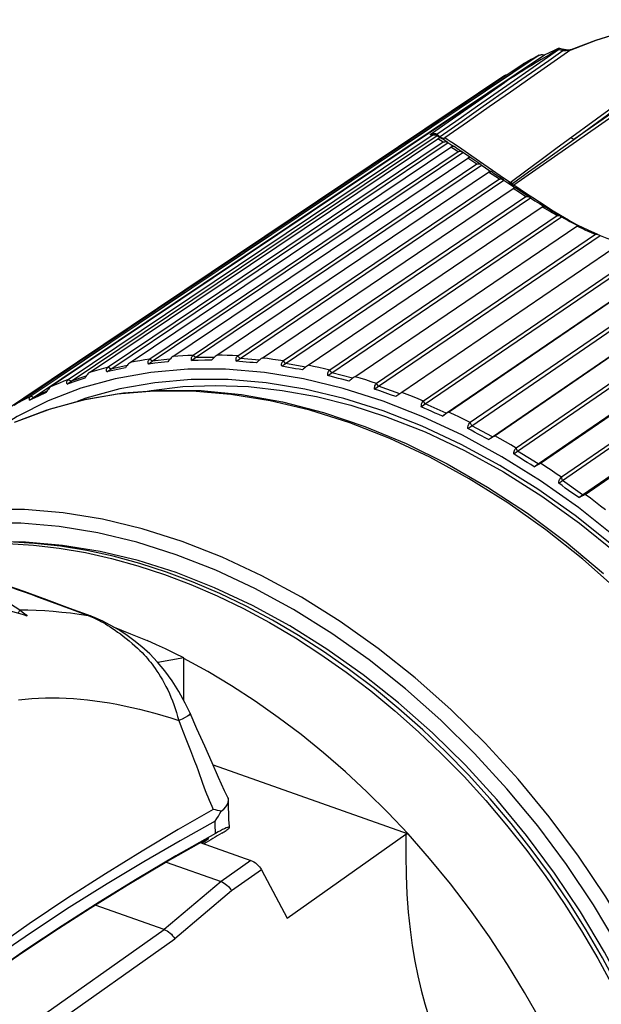
# Model space of a CAD drawing. Units: millimetres. Extents: x 0 to 210, y 0 to 297.
# Drawn here: x 157 to 168, y 90 to 109 of the extents above; entities that cross this region are included whole.
import ezdxf

# ---------------------------------------------------------------- set-up
doc = ezdxf.new("R2010")
doc.units = ezdxf.units.MM
doc.header["$LTSCALE"] = 19.36
doc.layers.get('0').update_dxf_attribs({"linetype": 'CONTINUOUS'})
doc.layers.add('RUNDUNGEN', color=7, linetype='CONTINUOUS')

msp = doc.modelspace()

# ---------------------------------------------------------------- linework, layer by layer
at = {"color": 7}
for p, q in [((167.457, 108.317), (167.294, 108.204)), ((156.963, 101.448), (166.789, 108.03)), ((167.095, 108.196), (157.285, 101.623)), ((157.338, 101.597), (167.2, 108.205)), ((166.791, 108.031), (166.789, 108.03)), ((167.037, 108.055), (166.946, 108)), ((167.135, 108.113), (167.037, 108.055)), ((167.095, 108.196), (167.1, 108.199)), ((167.167, 108.208), (167.2, 108.205)), ((166.705, 107.853), (166.635, 107.809)), ((166.78, 107.899), (166.705, 107.853)), ((166.86, 107.948), (166.78, 107.899)), ((166.946, 108), (166.86, 107.948)), ((166.432, 107.808), (156.607, 101.226)), ((166.455, 107.692), (157.667, 101.804)), ((166.511, 107.729), (166.455, 107.692)), ((166.464, 107.82), (166.478, 107.821)), ((166.571, 107.767), (166.511, 107.729)), ((166.635, 107.809), (166.571, 107.767)), ((165.031, 106.65), (158.009, 101.942)), ((158.062, 101.911), (165.127, 106.648)), ((158.415, 102.079), (165.137, 106.587)), ((165.243, 106.52), (158.776, 102.18)), ((158.828, 102.145), (165.337, 106.514)), ((165.127, 106.648), (165.156, 106.63)), ((165.147, 106.592), (165.137, 106.587)), ((165.156, 106.63), (165.199, 106.603)), ((165.199, 106.603), (165.214, 106.593)), ((165.214, 106.593), (165.214, 106.594)), ((165.335, 106.515), (165.374, 106.489)), ((159.202, 102.274), (165.39, 106.426)), ((165.53, 106.335), (159.58, 102.336)), ((159.63, 102.297), (165.622, 106.324)), ((165.374, 106.489), (165.412, 106.465)), ((165.4, 106.432), (165.39, 106.426)), ((165.435, 106.449), (165.447, 106.441)), ((165.447, 106.441), (165.456, 106.436)), ((165.617, 106.328), (165.622, 106.324)), ((165.772, 106.223), (165.622, 106.324)), ((160.024, 102.386), (165.717, 106.211)), ((165.774, 106.222), (165.772, 106.223)), ((165.891, 106.095), (160.416, 102.409)), ((160.464, 102.367), (165.981, 106.081)), ((160.874, 102.414), (166.118, 105.944)), ((165.972, 106.088), (165.976, 106.085)), ((165.976, 106.085), (165.981, 106.081)), ((165.981, 106.081), (166.013, 106.059)), ((166.013, 106.059), (166.171, 105.952)), ((166.327, 105.805), (161.277, 102.398)), ((161.323, 102.353), (166.415, 105.787)), ((166.405, 105.795), (166.415, 105.787)), ((166.415, 105.787), (166.527, 105.712)), ((161.747, 102.358), (166.594, 105.628)), ((166.527, 105.712), (166.639, 105.638)), ((166.604, 105.635), (166.594, 105.628)), ((166.635, 105.641), (166.632, 105.643)), ((166.84, 105.47), (162.159, 102.304)), ((162.202, 102.255), (166.926, 105.45)), ((166.907, 105.464), (166.912, 105.46)), ((166.912, 105.46), (166.926, 105.45)), ((166.926, 105.45), (167.014, 105.393)), ((167.014, 105.393), (167.101, 105.338)), ((162.636, 102.22), (167.153, 105.274)), ((167.101, 105.338), (167.189, 105.284)), ((167.162, 105.279), (167.153, 105.274)), ((167.186, 105.287), (167.184, 105.288)), ((167.443, 105.103), (163.054, 102.127)), ((163.095, 102.075), (167.529, 105.081)), ((167.501, 105.099), (167.509, 105.095)), ((167.509, 105.095), (167.529, 105.081)), ((163.537, 101.999), (167.821, 104.903)), ((167.792, 104.939), (167.84, 104.915)), ((167.845, 104.916), (167.844, 104.916)), ((168.182, 104.741), (163.957, 101.868)), ((163.995, 101.814), (168.27, 104.721)), ((168.23, 104.742), (168.244, 104.736)), ((168.244, 104.736), (168.27, 104.721)), ((168.677, 104.577), (164.442, 101.697)), ((169.129, 104.44), (164.862, 101.529)), ((164.897, 101.473), (169.222, 104.424)), ((165.303, 101.294), (169.719, 104.306)), ((165.345, 101.316), (169.716, 104.298)), ((170.243, 104.18), (165.762, 101.113)), ((165.793, 101.055), (170.34, 104.168)), ((166.196, 100.841), (170.882, 104.049)), ((171.441, 103.913), (166.652, 100.622)), ((166.679, 100.563), (171.54, 103.903)), ((167.075, 100.316), (172.105, 103.773)), ((167.122, 100.33), (172.11, 103.757)), ((172.685, 103.619), (167.525, 100.059)), ((167.548, 99.999), (172.784, 103.611)), ((167.934, 99.722), (173.364, 103.467)), ((167.983, 99.73), (173.371, 103.447)), ((159.63, 102.297), (159.58, 102.336)), ((159.969, 102.335), (159.63, 102.297)), ((160.388, 102.313), (160.464, 102.367)), ((160.464, 102.367), (160.416, 102.409)), ((160.824, 102.37), (160.464, 102.367)), ((161.248, 102.299), (161.323, 102.353)), ((161.323, 102.353), (161.277, 102.398)), ((161.7, 102.32), (161.323, 102.353)), ((158.752, 102.092), (158.828, 102.145)), ((158.828, 102.145), (158.776, 102.18)), ((159.143, 102.215), (158.828, 102.145)), ((158.989, 102.143), (158.87, 102.117)), ((159.111, 102.171), (158.989, 102.143)), ((159.555, 102.244), (159.63, 102.297)), ((159.677, 102.257), (159.555, 102.244)), ((159.802, 102.271), (159.677, 102.257)), ((159.928, 102.286), (159.802, 102.271)), ((160.515, 102.314), (160.388, 102.313)), ((160.644, 102.315), (160.515, 102.314)), ((160.774, 102.317), (160.644, 102.315)), ((162.127, 102.202), (162.202, 102.255)), ((162.202, 102.255), (162.159, 102.304)), ((162.593, 102.186), (162.202, 102.255)), ((158.35, 102.009), (158.062, 101.911)), ((158.328, 101.974), (158.212, 101.934)), ((158.87, 102.117), (158.752, 102.092)), ((163.019, 102.022), (163.095, 102.075)), ((163.095, 102.075), (163.054, 102.127)), ((163.496, 101.969), (163.095, 102.075)), ((157.986, 101.858), (158.062, 101.911)), ((158.062, 101.911), (158.009, 101.942)), ((163.919, 101.761), (163.995, 101.814)), ((163.995, 101.814), (163.957, 101.868)), ((164.403, 101.67), (163.995, 101.814)), ((157.421, 101.618), (157.262, 101.544)), ((157.262, 101.544), (157.338, 101.597)), ((157.338, 101.597), (157.285, 101.623)), ((157.597, 101.719), (157.338, 101.597)), ((157.584, 101.696), (157.421, 101.618)), ((164.02, 101.724), (163.919, 101.761)), ((164.122, 101.687), (164.02, 101.724)), ((164.225, 101.651), (164.122, 101.687)), ((164.328, 101.616), (164.225, 101.651)), ((164.442, 101.697), (164.328, 101.616)), ((164.821, 101.42), (164.897, 101.473)), ((164.897, 101.473), (164.862, 101.529)), ((165.303, 101.294), (164.897, 101.473)), ((165.228, 101.24), (165.303, 101.294)), ((165.345, 101.316), (165.303, 101.294)), ((165.718, 101.002), (165.793, 101.055)), ((165.793, 101.055), (165.762, 101.113)), ((166.196, 100.841), (165.793, 101.055)), ((166.12, 100.788), (166.196, 100.841)), ((166.24, 100.859), (166.196, 100.841)), ((166.604, 100.509), (166.679, 100.563)), ((166.679, 100.563), (166.652, 100.622)), ((167.075, 100.316), (166.679, 100.563)), ((166.999, 100.263), (167.075, 100.316)), ((167.122, 100.33), (167.075, 100.316)), ((167.548, 99.999), (167.525, 100.059)), ((167.473, 99.946), (167.548, 99.999)), ((167.934, 99.722), (167.548, 99.999)), ((167.859, 99.669), (167.934, 99.722)), ((167.983, 99.73), (167.934, 99.722)), ((160.239, 96.576), (159.737, 96.49)), ((160.239, 95.756), (160.239, 96.576)), ((160.358, 95.51), (160.358, 95.51)), ((160.803, 94.514), (164.564, 93.183)), ((161.116, 93.3), (161.118, 93.308)), ((162.233, 91.557), (164.525, 93.176)), ((164.525, 93.176), (164.564, 93.183)), ((160.556, 93.017), (161.534, 92.671)), ((159.895, 92.638), (160.956, 92.263)), ((161.735, 92.489), (162.233, 91.557)), ((159.858, 91.34), (158.526, 91.811))]:
    msp.add_line(p, q, dxfattribs=at)
at = {"color": 9}
for p, q in [((166.864, 108.073), (166.789, 108.03)), ((166.941, 108.115), (166.864, 108.073)), ((167.017, 108.156), (166.941, 108.115)), ((167.095, 108.196), (167.017, 108.156)), ((165.865, 107.282), (166.429, 107.675)), ((165.338, 106.914), (165.865, 107.282)), ((164.993, 106.672), (165.338, 106.914)), ((165.012, 106.661), (164.993, 106.672)), ((165.031, 106.65), (165.012, 106.661)), ((165.189, 106.554), (165.137, 106.587)), ((165.243, 106.52), (165.189, 106.554)), ((165.891, 106.095), (165.717, 106.211)), ((166.327, 105.805), (166.118, 105.944)), ((166.718, 105.548), (166.594, 105.628)), ((166.84, 105.47), (166.718, 105.548)), ((168.182, 104.741), (168.119, 104.768)), ((157.435, 97.748), (158.082, 97.508)), ((157.072, 97.503), (157.044, 97.437)), ((160.513, 94.405), (160.599, 94.163)), ((160.584, 93.007), (160.712, 93.097)), ((160.643, 93.064), (160.657, 93.07)), ((160.657, 93.07), (160.669, 93.075)), ((160.669, 93.075), (160.68, 93.08)), ((160.71, 93.095), (160.712, 93.097)), ((161.534, 92.671), (160.956, 92.263)), ((161.735, 92.489), (161.161, 92.084)), ((160.956, 92.263), (159.858, 91.34)), ((161.161, 92.084), (160.063, 91.161)), ((151.958, 85.761), (159.858, 91.34)), ((152.159, 85.579), (160.063, 91.161))]:
    msp.add_line(p, q, dxfattribs=at)
at = {"color": 7}
for points in [[(167.2, 108.205), (167.393, 108.296), (167.456, 108.326)], [(167.456, 108.326), (167.465, 108.33), (167.472, 108.332), (167.475, 108.333)], [(167.465, 108.322), (167.463, 108.321), (167.461, 108.32), (167.459, 108.318), (167.457, 108.317)], [(167.475, 108.333), (167.475, 108.331), (167.471, 108.328), (167.465, 108.322)], [(167.1, 108.199), (167.104, 108.201), (167.115, 108.205), (167.127, 108.207), (167.14, 108.209), (167.153, 108.209), (167.167, 108.208)], [(167.294, 108.204), (167.239, 108.173), (167.135, 108.113)], [(166.432, 107.808), (166.442, 107.813), (166.452, 107.817), (166.464, 107.82)], [(165.031, 106.65), (165.041, 106.656), (165.052, 106.66), (165.064, 106.662), (165.076, 106.663), (165.089, 106.662), (165.102, 106.659), (165.115, 106.654), (165.127, 106.648)], [(165.214, 106.594), (165.206, 106.598), (165.197, 106.601), (165.187, 106.602), (165.177, 106.602), (165.167, 106.6), (165.157, 106.597), (165.147, 106.592)], [(165.243, 106.52), (165.252, 106.526), (165.262, 106.529), (165.274, 106.531), (165.286, 106.532), (165.299, 106.53), (165.312, 106.527), (165.324, 106.521), (165.335, 106.515)], [(165.457, 106.435), (165.452, 106.438), (165.445, 106.44), (165.437, 106.442), (165.428, 106.441), (165.419, 106.44), (165.41, 106.437), (165.4, 106.432)], [(165.412, 106.465), (165.423, 106.457), (165.435, 106.449)], [(165.53, 106.335), (165.542, 106.341), (165.556, 106.345), (165.571, 106.345), (165.588, 106.342), (165.605, 106.335), (165.617, 106.328)], [(165.772, 106.223), (165.766, 106.225), (165.759, 106.226), (165.752, 106.226), (165.744, 106.225), (165.735, 106.222), (165.726, 106.217), (165.717, 106.211)], [(165.891, 106.095), (165.902, 106.101), (165.915, 106.104), (165.929, 106.104), (165.945, 106.101), (165.96, 106.095), (165.972, 106.088)], [(166.168, 105.955), (166.163, 105.958), (166.156, 105.959), (166.148, 105.958), (166.139, 105.955), (166.129, 105.951), (166.118, 105.944)], [(166.405, 105.795), (166.227, 105.914), (166.168, 105.955)], [(166.327, 105.805), (166.337, 105.81), (166.349, 105.813), (166.362, 105.813), (166.376, 105.81), (166.39, 105.804), (166.405, 105.795)], [(166.632, 105.643), (166.627, 105.643), (166.621, 105.642), (166.613, 105.639), (166.604, 105.635)], [(166.84, 105.47), (166.849, 105.475), (166.86, 105.477), (166.872, 105.477), (166.885, 105.474), (166.898, 105.468), (166.907, 105.464)], [(167.184, 105.288), (167.181, 105.288), (167.176, 105.286), (167.17, 105.284), (167.162, 105.279)], [(167.443, 105.103), (167.457, 105.109), (167.473, 105.11), (167.49, 105.105), (167.501, 105.099)], [(167.529, 105.081), (167.581, 105.052), (167.633, 105.023), (167.686, 104.994), (167.739, 104.966), (167.792, 104.939)], [(167.844, 104.916), (167.839, 104.914), (167.831, 104.91), (167.821, 104.903)], [(168.182, 104.741), (168.196, 104.747), (168.21, 104.748), (168.226, 104.744), (168.23, 104.742)], [(168.27, 104.721), (168.335, 104.695), (168.402, 104.67), (168.469, 104.645), (168.538, 104.622), (168.607, 104.599)], [(170.883, 104.038), (166.225, 100.849), (166.208, 100.838), (166.188, 100.826), (166.167, 100.814), (166.144, 100.801), (166.12, 100.788)], [(159.555, 102.244), (159.551, 102.263), (159.55, 102.281), (159.552, 102.298), (159.558, 102.313), (159.568, 102.325), (159.58, 102.336)], [(160.024, 102.386), (160.009, 102.375), (159.994, 102.361), (159.978, 102.345), (159.962, 102.327), (159.945, 102.307), (159.928, 102.286)], [(160.388, 102.313), (160.385, 102.334), (160.385, 102.353), (160.388, 102.37), (160.394, 102.385), (160.403, 102.398), (160.416, 102.409)], [(160.874, 102.414), (160.859, 102.403), (160.844, 102.39), (160.827, 102.374), (160.81, 102.357), (160.792, 102.338), (160.774, 102.317)], [(161.248, 102.299), (161.245, 102.321), (161.245, 102.34), (161.249, 102.358), (161.255, 102.374), (161.265, 102.387), (161.277, 102.398)], [(161.747, 102.358), (161.732, 102.348), (161.716, 102.335), (161.699, 102.32), (161.681, 102.303), (161.662, 102.285), (161.643, 102.265)], [(158.752, 102.092), (158.747, 102.11), (158.746, 102.127), (158.749, 102.143), (158.755, 102.157), (158.764, 102.169), (158.776, 102.18)], [(159.202, 102.274), (159.188, 102.263), (159.173, 102.249), (159.158, 102.232), (159.142, 102.214), (159.126, 102.193), (159.111, 102.171)], [(161.643, 102.265), (161.576, 102.27), (161.509, 102.276), (161.443, 102.281), (161.378, 102.287), (161.312, 102.293), (161.248, 102.299)], [(162.127, 102.202), (162.125, 102.224), (162.125, 102.245), (162.129, 102.263), (162.136, 102.28), (162.146, 102.293), (162.159, 102.304)], [(162.529, 102.131), (162.461, 102.142), (162.393, 102.153), (162.326, 102.165), (162.259, 102.177), (162.193, 102.189), (162.127, 102.202)], [(162.636, 102.22), (162.622, 102.209), (162.606, 102.196), (162.588, 102.182), (162.569, 102.166), (162.549, 102.149), (162.529, 102.131)], [(158.415, 102.079), (158.401, 102.068), (158.386, 102.054), (158.371, 102.037), (158.356, 102.018), (158.342, 101.997), (158.328, 101.974)], [(163.019, 102.022), (163.018, 102.045), (163.019, 102.066), (163.024, 102.085), (163.031, 102.102), (163.041, 102.116), (163.054, 102.127)], [(163.426, 101.914), (163.357, 101.931), (163.288, 101.949), (163.22, 101.967), (163.153, 101.985), (163.086, 102.003), (163.019, 102.022)], [(163.537, 101.999), (163.522, 101.988), (163.505, 101.976), (163.487, 101.962), (163.468, 101.947), (163.447, 101.931), (163.426, 101.914)], [(157.667, 101.804), (157.653, 101.792), (157.639, 101.778), (157.624, 101.761), (157.61, 101.741), (157.597, 101.719), (157.584, 101.696)], [(157.986, 101.858), (157.981, 101.875), (157.98, 101.891), (157.982, 101.906), (157.988, 101.919), (157.997, 101.931), (158.009, 101.942)], [(158.212, 101.934), (158.098, 101.895), (158.042, 101.876), (157.986, 101.858)], [(163.919, 101.761), (163.919, 101.785), (163.921, 101.806), (163.926, 101.826), (163.934, 101.843), (163.944, 101.857), (163.957, 101.868)], [(157.262, 101.544), (157.257, 101.559), (157.256, 101.574), (157.258, 101.588), (157.263, 101.601), (157.272, 101.613), (157.285, 101.623)], [(164.821, 101.42), (164.822, 101.444), (164.825, 101.467), (164.83, 101.487), (164.839, 101.504), (164.849, 101.518), (164.862, 101.529)], [(165.228, 101.24), (165.159, 101.27), (165.09, 101.299), (165.022, 101.329), (164.955, 101.359), (164.888, 101.389), (164.821, 101.42)], [(165.345, 101.316), (165.33, 101.306), (165.313, 101.294), (165.293, 101.282), (165.273, 101.268), (165.251, 101.254), (165.228, 101.24)], [(165.718, 101.002), (165.719, 101.027), (165.723, 101.05), (165.73, 101.07), (165.738, 101.087), (165.749, 101.102), (165.762, 101.113)], [(166.12, 100.788), (166.052, 100.823), (165.984, 100.859), (165.917, 100.894), (165.85, 100.93), (165.784, 100.966), (165.718, 101.002)], [(166.604, 100.509), (166.606, 100.535), (166.611, 100.558), (166.618, 100.578), (166.628, 100.596), (166.639, 100.611), (166.652, 100.622)], [(166.999, 100.263), (166.932, 100.304), (166.865, 100.345), (166.799, 100.386), (166.734, 100.427), (166.668, 100.468), (166.604, 100.509)], [(167.122, 100.33), (167.106, 100.319), (167.089, 100.309), (167.069, 100.297), (167.047, 100.286), (167.024, 100.275), (166.999, 100.263)], [(167.473, 99.946), (167.477, 99.972), (167.482, 99.995), (167.49, 100.016), (167.5, 100.033), (167.512, 100.048), (167.525, 100.059)], [(167.859, 99.669), (167.793, 99.715), (167.728, 99.761), (167.663, 99.807), (167.599, 99.853), (167.536, 99.899), (167.473, 99.946)], [(167.983, 99.73), (167.968, 99.72), (167.95, 99.71), (167.93, 99.699), (167.908, 99.689), (167.884, 99.679), (167.859, 99.669)], [(160.419, 98.039), (159.903, 98.232), (159.389, 98.397), (158.875, 98.536), (158.364, 98.647), (157.857, 98.73), (157.354, 98.785), (156.857, 98.812), (156.367, 98.811), (155.885, 98.781)], [(158.449, 97.382), (158.04, 97.532), (157.597, 97.695), (157.158, 97.855), (156.716, 98.013), (156.269, 98.168), (155.826, 98.32), (155.392, 98.468), (155.026, 98.594)], [(168.889, 89.686), (168.615, 90.244), (168.319, 90.794), (168.004, 91.335), (167.669, 91.866), (167.315, 92.385), (166.943, 92.891), (166.554, 93.384), (166.149, 93.861), (165.729, 94.323), (165.295, 94.766), (164.848, 95.192), (164.388, 95.598), (163.918, 95.984), (163.438, 96.348), (162.95, 96.69), (162.454, 97.009), (161.952, 97.304), (161.444, 97.574), (160.933, 97.819), (160.419, 98.039)], [(156.548, 97.839), (156.633, 97.785), (156.72, 97.731), (156.806, 97.676), (156.894, 97.619), (156.983, 97.562), (157.072, 97.503)], [(157.217, 97.385), (157.146, 97.407), (157.077, 97.427), (157.007, 97.447), (156.938, 97.465), (156.87, 97.481), (156.801, 97.497)], [(157.072, 97.503), (157.096, 97.486), (157.12, 97.468), (157.145, 97.449), (157.169, 97.429), (157.193, 97.407), (157.217, 97.385)], [(160.358, 95.51), (160.267, 95.703), (160.144, 95.931), (160.012, 96.138), (159.873, 96.327), (159.732, 96.496), (159.579, 96.654), (159.425, 96.793), (159.272, 96.915), (159.119, 97.026), (158.968, 97.124), (158.819, 97.211), (158.675, 97.286), (158.529, 97.351), (158.448, 97.382)], [(158.889, 97.171), (158.896, 97.168), (159.212, 97.044), (159.53, 96.911)], [(160.239, 96.576), (160.062, 96.664), (159.885, 96.749), (159.708, 96.832), (159.53, 96.911)], [(164.564, 93.183), (164.172, 93.598), (163.769, 93.997), (163.355, 94.381), (162.932, 94.749), (162.5, 95.099), (162.06, 95.431), (161.613, 95.745), (161.16, 96.039), (160.702, 96.313), (160.239, 96.567)], [(161.088, 93.887), (161.024, 94.014), (160.908, 94.27), (160.786, 94.554), (160.646, 94.872), (160.491, 95.212), (160.358, 95.51)], [(160.961, 93.619), (161.01, 93.663), (161.048, 93.705), (161.077, 93.747), (161.095, 93.788), (161.101, 93.831)], [(161.101, 93.831), (161.097, 93.864), (161.088, 93.887)], [(161.118, 93.308), (161.117, 93.332), (161.109, 93.453), (161.104, 93.572), (161.102, 93.69), (161.101, 93.808), (161.101, 93.831)], [(160.961, 93.619), (160.926, 93.628), (160.889, 93.637), (160.849, 93.646), (160.807, 93.655)], [(160.843, 93.432), (160.877, 93.48), (160.908, 93.527), (160.936, 93.574), (160.961, 93.619)], [(161.118, 93.308), (161.118, 93.309), (161.112, 93.313), (161.099, 93.313), (161.08, 93.307), (161.054, 93.298), (161.023, 93.284), (160.986, 93.266), (160.944, 93.245), (160.899, 93.221), (160.849, 93.194)], [(160.969, 93.198), (160.992, 93.212), (161.014, 93.225), (161.034, 93.239), (161.053, 93.251), (161.07, 93.262), (161.084, 93.273), (161.096, 93.282), (161.106, 93.289), (161.112, 93.295), (161.116, 93.3)], [(156.38, 90.386), (157.047, 90.848), (157.731, 91.303), (158.431, 91.752), (159.147, 92.194), (159.88, 92.63), (160.628, 93.058)], [(160.849, 93.194), (160.083, 92.759), (159.335, 92.318), (158.603, 91.869), (157.889, 91.413), (157.192, 90.95), (156.514, 90.48)], [(160.711, 93.1), (160.711, 93.1), (160.706, 93.099), (160.701, 93.096), (160.693, 93.093), (160.684, 93.088), (160.673, 93.083), (160.66, 93.076), (160.645, 93.068), (160.628, 93.058)], [(160.712, 93.097), (160.714, 93.099), (160.714, 93.1), (160.713, 93.101), (160.711, 93.1)], [(164.525, 93.176), (164.521, 92.771), (164.527, 92.386), (164.543, 92.02), (164.569, 91.672), (164.604, 91.342), (164.647, 91.029), (164.698, 90.729), (164.755, 90.444), (164.82, 90.17), (164.891, 89.908), (164.969, 89.655), (165.053, 89.412), (165.144, 89.176), (165.241, 88.948), (165.345, 88.725), (165.456, 88.509)], [(167.124, 89.576), (166.814, 90.127), (166.485, 90.668), (166.136, 91.198), (165.768, 91.716), (165.383, 92.22), (164.981, 92.709), (164.564, 93.183)], [(161.534, 92.671), (161.564, 92.658), (161.592, 92.643), (161.62, 92.623), (161.647, 92.601), (161.672, 92.576), (161.696, 92.549), (161.716, 92.52), (161.735, 92.489)], [(160.956, 92.263), (160.986, 92.251), (161.015, 92.235), (161.044, 92.216), (161.071, 92.195), (161.097, 92.17), (161.121, 92.143), (161.142, 92.114), (161.161, 92.084)], [(159.858, 91.34), (159.887, 91.328), (159.917, 91.312), (159.945, 91.293), (159.973, 91.272), (159.998, 91.247), (160.022, 91.22), (160.044, 91.191), (160.063, 91.161)]]:
    msp.add_lwpolyline(points, dxfattribs=at)
at = {"color": 9}
for points in [[(167.468, 108.308), (167.465, 108.31), (167.463, 108.312), (167.46, 108.315), (167.457, 108.317)], [(167.468, 108.308), (167.467, 108.312), (167.466, 108.315), (167.466, 108.319), (167.465, 108.322)], [(165.53, 106.335), (165.494, 106.358), (165.39, 106.426)], [(167.297, 105.188), (167.249, 105.216), (167.201, 105.245), (167.153, 105.274)], [(167.443, 105.103), (167.394, 105.131), (167.345, 105.16), (167.297, 105.188)], [(167.937, 104.848), (167.878, 104.875), (167.821, 104.903)], [(168.119, 104.768), (168.057, 104.794), (167.996, 104.821), (167.937, 104.848)], [(159.581, 102.337), (159.486, 102.323), (159.391, 102.308), (159.297, 102.292), (159.203, 102.275)], [(160.417, 102.41), (160.318, 102.406), (160.22, 102.4), (160.122, 102.394), (160.025, 102.386)], [(161.278, 102.399), (161.177, 102.405), (161.076, 102.409), (160.975, 102.412), (160.875, 102.415)], [(162.16, 102.305), (162.056, 102.32), (161.953, 102.334), (161.851, 102.347), (161.748, 102.359)], [(158.777, 102.181), (158.686, 102.157), (158.595, 102.133), (158.505, 102.107), (158.416, 102.08)], [(163.055, 102.128), (162.951, 102.153), (162.846, 102.176), (162.742, 102.199), (162.638, 102.22)], [(163.958, 101.869), (163.853, 101.903), (163.748, 101.936), (163.643, 101.968), (163.538, 101.999)], [(158.01, 101.943), (157.924, 101.91), (157.838, 101.876), (157.753, 101.841), (157.668, 101.804)], [(157.286, 101.624), (157.204, 101.582), (157.124, 101.539), (157.044, 101.494), (156.964, 101.449)], [(164.863, 101.53), (164.758, 101.574), (164.653, 101.616), (164.548, 101.657), (164.443, 101.697)], [(165.763, 101.114), (165.659, 101.166), (165.555, 101.217), (165.45, 101.268), (165.346, 101.317)], [(166.653, 100.623), (166.55, 100.683), (166.447, 100.743), (166.344, 100.802), (166.241, 100.86)], [(167.526, 100.06), (167.425, 100.129), (167.325, 100.197), (167.224, 100.264), (167.123, 100.33)], [(168.376, 99.43), (168.279, 99.506), (168.181, 99.582), (168.083, 99.657), (167.984, 99.731)], [(155.882, 98.761), (156.359, 98.786), (156.844, 98.784), (157.336, 98.753), (157.834, 98.695), (158.338, 98.609), (158.844, 98.496), (159.353, 98.355), (159.864, 98.187)], [(155.309, 98.49), (156.033, 98.244), (156.197, 98.188), (156.35, 98.136), (156.49, 98.087), (156.623, 98.041), (156.75, 97.996), (156.876, 97.951), (157.006, 97.904), (157.141, 97.855), (157.285, 97.803), (157.435, 97.748)], [(159.864, 98.187), (160.374, 97.993), (160.883, 97.773), (161.39, 97.528), (161.893, 97.257), (162.391, 96.963), (162.883, 96.644), (163.368, 96.303), (163.845, 95.941), (164.312, 95.556), (164.768, 95.152), (165.213, 94.729), (165.645, 94.287), (166.063, 93.828), (166.466, 93.353), (166.854, 92.863), (167.225, 92.36), (167.578, 91.844), (167.913, 91.316), (168.228, 90.778), (168.524, 90.232), (168.799, 89.678)], [(157.072, 97.503), (157.231, 97.502), (157.391, 97.497), (157.553, 97.489), (157.717, 97.478), (157.882, 97.462), (158.05, 97.444), (158.219, 97.421), (158.389, 97.396)], [(158.082, 97.508), (158.238, 97.451), (158.389, 97.396)], [(158.448, 97.382), (158.438, 97.386), (158.389, 97.396)], [(158.389, 97.396), (158.44, 97.376), (158.491, 97.354)], [(158.491, 97.354), (158.541, 97.331), (158.589, 97.306), (158.636, 97.282), (158.681, 97.257), (158.724, 97.231), (158.769, 97.204), (158.814, 97.176), (158.862, 97.145), (158.911, 97.112), (158.961, 97.076), (159.014, 97.038), (159.069, 96.997), (159.126, 96.952), (159.184, 96.905), (159.241, 96.857), (159.295, 96.809), (159.345, 96.763), (159.39, 96.72), (159.432, 96.678), (159.47, 96.639), (159.505, 96.601), (159.537, 96.565), (159.566, 96.53), (159.595, 96.495), (159.625, 96.457), (159.655, 96.416), (159.687, 96.372), (159.72, 96.323), (159.755, 96.271), (159.79, 96.215), (159.825, 96.155), (159.86, 96.093), (159.894, 96.028), (159.927, 95.962), (159.959, 95.893), (159.99, 95.823), (160.019, 95.75), (160.047, 95.676), (160.073, 95.6), (160.097, 95.523), (160.119, 95.446), (160.139, 95.368)], [(157.046, 95.768), (157.175, 95.782), (157.305, 95.792), (157.436, 95.8), (157.568, 95.804), (157.701, 95.806), (157.835, 95.804), (157.97, 95.799), (158.106, 95.792), (158.243, 95.781), (158.381, 95.768), (158.52, 95.751), (158.661, 95.732), (158.803, 95.709), (158.946, 95.684), (159.09, 95.655), (159.236, 95.623), (159.383, 95.589), (159.531, 95.551), (159.681, 95.51), (159.832, 95.466), (159.985, 95.419), (160.139, 95.368)], [(160.358, 95.51), (160.356, 95.493), (160.339, 95.473), (160.308, 95.451), (160.264, 95.425), (160.208, 95.398), (160.139, 95.368)], [(160.139, 95.368), (160.184, 95.249), (160.23, 95.131), (160.276, 95.014)], [(160.276, 95.014), (160.365, 94.792), (160.407, 94.688), (160.445, 94.589), (160.481, 94.495), (160.513, 94.405)], [(160.599, 94.163), (160.625, 94.092), (160.651, 94.023), (160.675, 93.958), (160.7, 93.896), (160.725, 93.835), (160.751, 93.775), (160.779, 93.715), (160.807, 93.655)], [(160.807, 93.655), (160.131, 93.267), (159.437, 92.853), (158.727, 92.415), (158.001, 91.948), (157.254, 91.448), (156.493, 90.914)], [(160.843, 93.432), (160.165, 93.052), (159.468, 92.647), (158.757, 92.219), (158.028, 91.762), (157.278, 91.272), (156.514, 90.75)], [(160.849, 93.194), (160.847, 93.251), (160.845, 93.31), (160.844, 93.37), (160.843, 93.432)], [(160.619, 93.053), (160.627, 93.057), (160.643, 93.064)], [(160.68, 93.08), (160.685, 93.083), (160.689, 93.085), (160.693, 93.087), (160.697, 93.089), (160.701, 93.091), (160.704, 93.092), (160.707, 93.094), (160.71, 93.095)]]:
    msp.add_lwpolyline(points, dxfattribs=at)
at = {"color": 7}
msp.add_ellipse((172.971, 17.756), major_axis=(70.094, 80.522), ratio=0.617771, start_param=1.093703, end_param=1.097698, dxfattribs=at)
at = {"layer": 'RUNDUNGEN', "color": 9}
for p, q in [((168.182, 108.484), (167.704, 108.3)), ((167.044, 108.013), (167.468, 108.308)), ((167.553, 108.284), (167.279, 108.092)), ((167.704, 108.3), (167.383, 108.076)), ((167.553, 108.284), (167.468, 108.308)), ((167.704, 108.3), (167.712, 108.305)), ((167.279, 108.092), (166.512, 107.556)), ((167.383, 108.076), (166.937, 107.765)), ((166.47, 107.615), (167.044, 108.013)), ((165.907, 107.222), (166.47, 107.615)), ((166.512, 107.556), (166.017, 107.21)), ((168.881, 107.352), (167.764, 106.573)), ((168.948, 107.325), (167.813, 106.534)), ((165.485, 106.928), (165.907, 107.222)), ((166.017, 107.21), (165.607, 106.923)), ((165.123, 106.675), (165.485, 106.928)), ((165.607, 106.923), (165.186, 106.627)), ((165.115, 106.679), (165.123, 106.675)), ((165.118, 106.67), (165.123, 106.675)), ((165.123, 106.675), (165.186, 106.627)), ((165.182, 106.622), (165.186, 106.627)), ((165.212, 106.608), (165.222, 106.604)), ((165.216, 106.592), (165.223, 106.591)), ((165.245, 106.592), (165.256, 106.594)), ((165.25, 106.598), (165.26, 106.598)), ((165.256, 106.594), (165.267, 106.598)), ((165.26, 106.598), (165.269, 106.6)), ((165.267, 106.598), (165.277, 106.602)), ((165.269, 106.6), (165.277, 106.602)), ((165.321, 106.573), (165.277, 106.602)), ((165.376, 106.537), (165.321, 106.573)), ((165.441, 106.494), (165.376, 106.537)), ((167.813, 106.534), (166.605, 105.691)), ((167.19, 106.163), (167.764, 106.573)), ((166.109, 106.034), (165.797, 106.25)), ((166.427, 105.815), (166.109, 106.034)), ((166.533, 105.743), (166.427, 105.815)), ((166.549, 105.716), (166.554, 105.71)), ((166.574, 105.731), (166.582, 105.726)), ((166.726, 105.609), (166.605, 105.691)), ((166.848, 105.527), (166.726, 105.609)), ((166.972, 105.445), (166.848, 105.527)), ((167.099, 105.363), (166.972, 105.445)), ((167.229, 105.279), (167.099, 105.363)), ((167.658, 105.019), (167.507, 105.107)), ((167.821, 104.928), (167.658, 105.019)), ((167.845, 104.916), (167.821, 104.928)), ((161.83, 101.882), (161.096, 101.943)), ((164.84, 101.044), (164.083, 101.341)), ((158.668, 99.25), (157.909, 99.373))]:
    msp.add_line(p, q, dxfattribs=at)
at = {"layer": 'RUNDUNGEN', "color": 7}
for p, q in [((167.535, 108.316), (167.475, 108.333)), ((167.712, 108.305), (167.712, 108.305)), ((165.107, 106.66), (165.098, 106.666)), ((165.972, 106.088), (165.774, 106.222)), ((166.76, 105.559), (166.635, 105.641)), ((166.907, 105.464), (166.76, 105.559)), ((167.354, 105.185), (167.186, 105.287)), ((167.501, 105.1), (167.354, 105.185)), ((160.844, 101.832), (161.485, 101.808))]:
    msp.add_line(p, q, dxfattribs=at)
at = {"layer": 'RUNDUNGEN', "color": 9}
for points in [[(167.419, 106.398), (168.442, 107.148), (169.208, 107.709), (169.996, 108.284), (170.805, 108.875)], [(170.805, 108.875), (170.255, 108.868), (169.716, 108.826), (169.19, 108.747), (168.678, 108.633), (168.182, 108.484)], [(167.553, 108.284), (167.55, 108.297), (167.546, 108.307), (167.539, 108.314), (167.535, 108.316)], [(167.6, 108.285), (167.589, 108.284), (167.578, 108.284), (167.566, 108.284), (167.553, 108.284)], [(167.649, 108.289), (167.64, 108.288), (167.631, 108.287), (167.621, 108.286), (167.611, 108.285), (167.6, 108.285)], [(167.666, 108.291), (167.658, 108.29), (167.649, 108.289)], [(167.704, 108.3), (167.701, 108.299), (167.697, 108.298), (167.692, 108.296), (167.687, 108.295), (167.68, 108.294), (167.673, 108.292), (167.666, 108.291)], [(167.764, 106.573), (168.508, 107.119), (169.275, 107.679), (170.063, 108.255)], [(166.937, 107.765), (166.539, 107.487), (166.131, 107.201), (165.71, 106.906), (165.277, 106.602)], [(164.993, 106.672), (165.002, 106.676), (165.011, 106.68), (165.019, 106.683), (165.028, 106.686), (165.037, 106.688), (165.045, 106.689), (165.054, 106.69), (165.062, 106.69), (165.07, 106.69), (165.078, 106.689), (165.086, 106.688), (165.093, 106.687), (165.1, 106.685), (165.108, 106.682), (165.115, 106.679)], [(164.993, 106.672), (165, 106.675), (165.008, 106.678), (165.016, 106.679), (165.023, 106.681), (165.031, 106.681), (165.038, 106.682), (165.046, 106.682), (165.053, 106.681), (165.06, 106.68), (165.067, 106.678), (165.074, 106.676), (165.08, 106.674), (165.087, 106.671), (165.094, 106.668), (165.098, 106.666)], [(165.108, 106.659), (165.109, 106.66), (165.112, 106.663), (165.115, 106.666), (165.118, 106.67)], [(165.186, 106.627), (165.194, 106.62), (165.203, 106.613), (165.212, 106.608)], [(165.222, 106.604), (165.231, 106.601), (165.241, 106.598), (165.25, 106.598)], [(165.223, 106.591), (165.234, 106.591), (165.245, 106.592)], [(167.764, 106.573), (167.754, 106.582), (167.743, 106.589), (167.732, 106.595), (167.721, 106.599), (167.709, 106.602), (167.698, 106.603)], [(165.797, 106.25), (165.603, 106.384), (165.441, 106.494)], [(166.533, 105.743), (166.836, 105.968), (167.132, 106.186), (167.419, 106.398)], [(166.582, 105.726), (166.89, 105.948), (167.19, 106.163)], [(166.521, 105.734), (166.519, 105.732), (166.516, 105.731), (166.513, 105.731), (166.511, 105.73), (166.509, 105.729), (166.507, 105.729), (166.505, 105.728), (166.504, 105.728)], [(166.533, 105.743), (166.531, 105.741), (166.53, 105.739), (166.528, 105.738), (166.526, 105.736), (166.524, 105.735), (166.521, 105.734)], [(166.521, 105.734), (166.527, 105.731), (166.533, 105.729), (166.538, 105.725)], [(166.533, 105.743), (166.541, 105.743), (166.549, 105.741), (166.558, 105.739), (166.566, 105.735), (166.574, 105.731)], [(166.536, 105.708), (166.539, 105.708), (166.541, 105.708), (166.544, 105.708), (166.547, 105.709), (166.551, 105.709), (166.554, 105.71)], [(166.538, 105.725), (166.544, 105.721), (166.549, 105.716)], [(166.554, 105.71), (166.559, 105.712), (166.564, 105.715), (166.569, 105.717), (166.573, 105.72)], [(166.605, 105.691), (166.596, 105.692), (166.588, 105.694), (166.579, 105.697), (166.571, 105.7), (166.562, 105.705), (166.554, 105.71)], [(166.564, 105.687), (166.577, 105.686), (166.591, 105.688), (166.605, 105.691)], [(166.573, 105.72), (166.578, 105.723), (166.582, 105.726)], [(167.507, 105.107), (167.365, 105.194), (167.229, 105.279)], [(164.083, 101.53), (163.313, 101.773), (162.55, 101.956), (161.792, 102.08), (161.045, 102.142), (160.315, 102.143), (159.603, 102.082), (158.915, 101.96), (158.252, 101.778), (157.62, 101.536), (157.02, 101.235), (156.456, 100.878), (156.396, 100.831)], [(161.096, 101.943), (160.377, 101.944), (159.677, 101.884), (159, 101.764), (158.349, 101.585), (158.18, 101.52)], [(164.083, 101.341), (163.325, 101.58), (162.575, 101.76), (161.83, 101.882)], [(168.626, 97.869), (167.935, 98.48), (167.222, 99.046), (166.49, 99.564), (165.742, 100.031), (164.982, 100.446), (164.215, 100.805), (163.443, 101.107), (162.672, 101.351), (161.904, 101.535), (161.144, 101.659), (160.397, 101.721), (159.664, 101.721), (158.951, 101.661), (158.261, 101.538), (157.597, 101.355), (156.963, 101.113)], [(174.432, 89.645), (174.189, 90.507), (173.894, 91.366), (173.55, 92.219), (173.157, 93.06), (172.717, 93.887), (172.234, 94.694), (171.709, 95.478), (171.146, 96.235), (170.546, 96.959), (169.913, 97.649), (169.251, 98.301), (168.562, 98.91), (167.851, 99.475), (167.12, 99.991), (166.374, 100.457), (165.616, 100.871), (164.853, 101.228), (164.083, 101.53)], [(174.261, 89.652), (174.022, 90.5), (173.732, 91.345), (173.393, 92.183), (173.007, 93.011), (172.575, 93.824), (172.1, 94.618), (171.583, 95.389), (171.029, 96.133), (170.439, 96.846), (169.817, 97.525), (169.166, 98.165), (168.488, 98.765), (167.789, 99.32), (167.07, 99.828), (166.336, 100.286), (165.591, 100.693), (164.84, 101.044)], [(157.909, 99.373), (157.161, 99.436), (156.428, 99.436), (155.715, 99.375), (155.025, 99.253), (154.361, 99.07), (153.727, 98.827), (153.126, 98.526), (152.995, 98.443)], [(157.093, 99.172), (156.371, 99.172), (155.669, 99.112), (154.989, 98.992)], [(160.092, 98.567), (159.331, 98.807), (158.578, 98.988), (157.83, 99.11), (157.093, 99.172)], [(160.207, 98.822), (159.436, 99.066), (158.668, 99.25)], [(160.092, 98.221), (159.354, 98.454), (158.623, 98.629), (157.898, 98.747), (157.183, 98.807), (156.952, 98.807)], [(162.506, 97.746), (161.746, 98.16), (160.979, 98.52), (160.207, 98.822)], [(169.439, 89.373), (169.051, 90.204), (168.618, 91.02), (168.141, 91.817), (167.622, 92.591), (167.066, 93.338), (166.474, 94.054), (165.849, 94.735), (165.195, 95.378), (164.515, 95.98), (163.813, 96.537), (163.092, 97.047), (162.355, 97.508), (161.606, 97.916), (160.853, 98.269), (160.092, 98.567)], [(169.153, 89.308), (168.777, 90.114), (168.356, 90.905), (167.894, 91.678), (167.392, 92.428), (166.852, 93.152), (166.278, 93.846), (165.673, 94.506), (165.039, 95.129), (164.38, 95.713), (163.699, 96.253), (163, 96.748), (162.286, 97.194), (161.56, 97.589), (160.83, 97.931), (160.092, 98.221)], [(169.698, 89.486), (169.304, 90.33), (168.864, 91.159), (168.38, 91.968), (167.854, 92.754), (167.289, 93.512), (166.688, 94.239), (166.054, 94.931), (165.39, 95.584), (164.699, 96.195), (163.986, 96.761), (163.254, 97.279), (162.506, 97.746)]]:
    msp.add_lwpolyline(points, dxfattribs=at)
at = {"layer": 'RUNDUNGEN', "color": 7}
for points in [[(167.712, 108.305), (168.193, 108.49), (168.691, 108.64), (169.205, 108.754), (169.735, 108.833), (170.277, 108.876), (170.831, 108.883)], [(167.712, 108.305), (167.709, 108.303), (167.701, 108.301), (167.69, 108.299), (167.675, 108.298), (167.657, 108.298), (167.639, 108.298), (167.619, 108.3), (167.599, 108.302), (167.577, 108.306), (167.555, 108.311), (167.535, 108.316)], [(166.791, 108.031), (166.881, 108.082), (166.998, 108.146), (167.1, 108.199)], [(165.098, 106.665), (165.1, 106.664), (165.107, 106.659)], [(165.335, 106.515), (165.322, 106.524), (165.231, 106.583), (165.214, 106.594)], [(165.617, 106.328), (165.535, 106.383), (165.457, 106.435)], [(168.23, 104.742), (168.04, 104.824), (167.845, 104.916)], [(159.533, 101.722), (159.606, 101.736), (160.217, 101.809), (160.844, 101.832)], [(161.485, 101.808), (162.137, 101.736), (162.797, 101.615), (163.463, 101.448), (164.132, 101.234)], [(157.007, 101.134), (157.664, 101.382), (158.354, 101.567), (159.071, 101.687), (159.813, 101.742), (160.573, 101.732), (161.35, 101.656), (162.139, 101.515), (162.935, 101.31), (163.733, 101.041), (164.53, 100.71), (165.321, 100.32), (166.101, 99.871), (166.867, 99.367), (167.614, 98.811), (168.338, 98.205)], [(164.132, 101.234), (164.895, 100.934), (165.655, 100.576), (166.407, 100.162), (167.148, 99.694), (167.872, 99.175), (168.577, 98.607), (169.258, 97.994), (169.912, 97.338), (170.536, 96.643), (171.125, 95.914), (171.677, 95.153), (172.188, 94.365), (172.656, 93.555), (173.079, 92.726), (173.454, 91.883), (173.778, 91.031), (174.051, 90.175), (174.271, 89.318)]]:
    msp.add_lwpolyline(points, dxfattribs=at)

doc.saveas('drawing.dxf')
